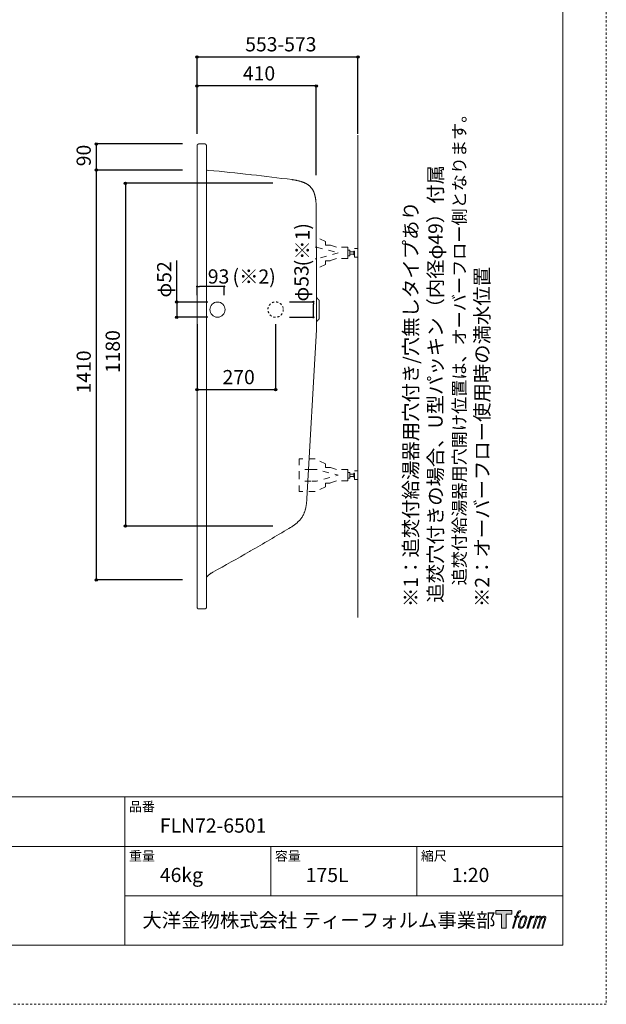
# Model space of a CAD drawing. Units: millimetres. Extents: x -2100 to 2100, y -2992 to 2948.
# Drawn here: x 82 to 2100, y -2992 to 397 of the extents above; entities that cross this region are included whole.
import ezdxf

# ---------------------------------------------------------------- set-up
doc = ezdxf.new("R2010")
doc.units = ezdxf.units.MM
doc.header["$LTSCALE"] = 101.6
doc.header["$PDMODE"] = 1
doc.header["$PDSIZE"] = -2
for name, pattern in [('STYLE_01', [0.41664, 0.20828, -0.20836]), ('STYLE_09', [5, 3.75, -0.277785, 0.69443, -0.277785]), ('STYLE_11', [0.138889, 0.069444, -0.069444])]:
    doc.linetypes.add(name, pattern=pattern)
for name, color, linetype in [('FLN72-6501', 7, 'Continuous'), ('LOGO', 7, 'Continuous'), ('notes', 7, 'Continuous'), ('template', 7, 'Continuous')]:
    doc.layers.add(name, color=color, linetype=linetype)
doc.layers.add('waku', color=4, linetype='STYLE_09', plot=False)
doc.styles.add('ＭＳ ゴシック', font='msgothic.ttc', dxfattribs={"bigfont": 'ＭＳ ゴシック'})
doc.dimstyles.new('T-form線あり', dxfattribs={"dimtxt": 48.865234, "dimasz": 7.999512, "dimexe": 0, "dimexo": 50, "dimgap": 0.5, "dimtad": 1, "dimdec": 1, "dimzin": 11, "dimdsep": 46, "dimtxsty": 'ＭＳ ゴシック', "dimblk": 'DOT', "dimcen": 0, "dimazin": 0, "dimtfac": 1, "dimtdec": 1, "dimtix": 1, "dimtmove": 0, "dimatfit": 0, "dimldrblk": 'DOT', "dimfxl": 1, "dimfrac": 2, "dimtolj": 1, "dimtzin": 11, "dimarcsym": 0})

# ---------------------------------------------------------------- blocks, each defined once
blk = doc.blocks.new('_DOT')
at = {"color": 0, "linetype": 'ByBlock', "lineweight": -2}
blk.add_line((-0.5, 0), (-1, 0), dxfattribs=at)
at = {"color": 0, "linetype": 'ByBlock', "lineweight": -2, "const_width": 0.5}
blk.add_lwpolyline([(-0.25, 0, 1), (0.25, 0, 1)], format="xyb", close=True, dxfattribs=at)
blk = doc.blocks.new('*D38')
at = {"layer": 'Defpoints', "color": 0}
for p in [(692.2, -521.5), (692.2, -601.1), (785.2, -601.1)]:
    blk.add_point(p, dxfattribs=at)
at = {"layer": 'notes', "color": 0, "linetype": 'Continuous', "lineweight": -2}
for p, q in [((692.2, -551.1), (692.2, -521.5)), ((777.2, -521.5), (700.2, -521.5)), ((785.2, -551.1), (785.2, -521.5))]:
    blk.add_line(p, q, dxfattribs=at)
at = {"layer": 'notes', "color": 0, "lineweight": -2, "xscale": 7.99951171875, "yscale": 7.99951171875, "zscale": 7.99951171875, "rotation": 180}
blk.add_blockref('_DOT', (692.2, -521.5), dxfattribs=at)
at = {"layer": 'notes', "color": 0, "lineweight": -2, "xscale": 7.99951171875, "yscale": 7.99951171875, "zscale": 7.99951171875}
blk.add_blockref('_DOT', (785.2, -521.5), dxfattribs=at)
at = {"layer": 'notes', "color": 0, "linetype": 'Continuous', "lineweight": 5, "insert": (766, -487), "char_height": 48.87, "attachment_point": 5, "style": 'ＭＳ ゴシック'}
blk.add_mtext('\\A1;93', dxfattribs=at)
blk = doc.blocks.new('*D14')
at = {"linetype": 'Continuous', "lineweight": -2}
h = blk.add_hatch(color=0, dxfattribs=at)
edge = h.paths.add_edge_path()
edge.add_arc((692.3, 268.5), 4, 0, 360, ccw=False)
h = blk.add_hatch(color=0, dxfattribs=at)
edge = h.paths.add_edge_path()
edge.add_arc((1245.3, 268.5), 4, 0, 360, ccw=False)
at = {"color": 0, "linetype": 'Continuous', "lineweight": -2}
for p, q in [((692.3, 3.5), (692.3, 268.5)), ((692.3, 268.5), (1245.3, 268.5)), ((1245.3, 3.5), (1245.3, 268.5))]:
    blk.add_line(p, q, dxfattribs=at)
for centre in [(692.3, 268.5), (1245.3, 268.5)]:
    blk.add_circle(centre, 4, dxfattribs=at)
at = {"layer": 'Defpoints', "color": 0, "lineweight": 0}
for p in [(692.3, 268.5), (692.3, -46.5), (1245.3, -46.5)]:
    blk.add_point(p, dxfattribs=at)
at = {"color": 0, "insert": (857.6, 336.3), "char_height": 48.87, "attachment_point": 1, "line_spacing_factor": 0.782827, "style": 'ＭＳ ゴシック'}
blk.add_mtext('553-573', dxfattribs=at)
blk = doc.blocks.new('*D15')
at = {"linetype": 'Continuous', "lineweight": -2}
h = blk.add_hatch(color=0, dxfattribs=at)
edge = h.paths.add_edge_path()
edge.add_arc((692.3, 168.5), 4, 0, 360, ccw=False)
h = blk.add_hatch(color=0, dxfattribs=at)
edge = h.paths.add_edge_path()
edge.add_arc((1102.3, 168.5), 4, 0, 360, ccw=False)
at = {"color": 0, "linetype": 'Continuous', "lineweight": -2}
for p, q in [((692.3, 9.9), (692.3, 168.5)), ((1102.3, 168.5), (692.3, 168.5)), ((1102.3, -137.9), (1102.3, 168.5))]:
    blk.add_line(p, q, dxfattribs=at)
for centre in [(692.3, 168.5), (1102.3, 168.5)]:
    blk.add_circle(centre, 4, dxfattribs=at)
at = {"layer": 'Defpoints', "color": 0, "lineweight": 0}
for p in [(1102.3, 168.5), (692.3, -40.1), (1102.3, -187.9)]:
    blk.add_point(p, dxfattribs=at)
at = {"color": 0, "insert": (849.7, 236.3), "char_height": 48.87, "attachment_point": 1, "line_spacing_factor": 0.782827, "style": 'ＭＳ ゴシック'}
blk.add_mtext('410', dxfattribs=at)
blk = doc.blocks.new('*D16')
at = {"linetype": 'Continuous', "lineweight": -2}
h = blk.add_hatch(color=0, dxfattribs=at)
edge = h.paths.add_edge_path()
edge.add_arc((345.3, -31.1), 4, 0, 360, ccw=False)
h = blk.add_hatch(color=0, dxfattribs=at)
edge = h.paths.add_edge_path()
edge.add_arc((345.3, -121.1), 4, 0, 360, ccw=False)
at = {"color": 0, "linetype": 'Continuous', "lineweight": -2}
for p, q in [((641.4, -31.1), (345.3, -31.1)), ((345.3, -31.1), (345.3, -121.1)), ((626.4, -121.1), (345.3, -121.1))]:
    blk.add_line(p, q, dxfattribs=at)
for centre in [(345.3, -31.1), (345.3, -121.1)]:
    blk.add_circle(centre, 4, dxfattribs=at)
at = {"layer": 'Defpoints', "color": 0, "lineweight": 0}
for p in [(345.3, -31.1), (691.4, -31.1), (676.4, -121.1)]:
    blk.add_point(p, dxfattribs=at)
at = {"color": 0, "insert": (277.5, -107.8), "char_height": 48.87, "attachment_point": 1, "rotation": 90, "line_spacing_factor": 0.782827, "style": 'ＭＳ ゴシック'}
blk.add_mtext('90', dxfattribs=at)
blk = doc.blocks.new('*D17')
at = {"linetype": 'Continuous', "lineweight": -2}
h = blk.add_hatch(color=0, dxfattribs=at)
edge = h.paths.add_edge_path()
edge.add_arc((445.3, -166.1), 4, 0, 360, ccw=False)
h = blk.add_hatch(color=0, dxfattribs=at)
edge = h.paths.add_edge_path()
edge.add_arc((445.3, -1346.1), 4, 0, 360, ccw=False)
at = {"color": 0, "linetype": 'Continuous', "lineweight": -2}
for p, q in [((952.2, -166.1), (445.3, -166.1)), ((445.3, -166.1), (445.3, -1346.1)), ((952.2, -1346.1), (445.3, -1346.1))]:
    blk.add_line(p, q, dxfattribs=at)
for centre in [(445.3, -166.1), (445.3, -1346.1)]:
    blk.add_circle(centre, 4, dxfattribs=at)
at = {"layer": 'Defpoints', "color": 0, "lineweight": 0}
for p in [(445.3, -166.1), (1002.2, -166.1), (1002.2, -1346.1)]:
    blk.add_point(p, dxfattribs=at)
at = {"color": 0, "insert": (377.5, -819.6), "char_height": 48.87, "attachment_point": 1, "rotation": 90, "line_spacing_factor": 0.782827, "style": 'ＭＳ ゴシック'}
blk.add_mtext('1180', dxfattribs=at)
blk = doc.blocks.new('*D18')
at = {"linetype": 'Continuous', "lineweight": -2}
h = blk.add_hatch(color=0, dxfattribs=at)
edge = h.paths.add_edge_path()
edge.add_arc((622.3, -575.1), 4, 0, 360, ccw=False)
h = blk.add_hatch(color=0, dxfattribs=at)
edge = h.paths.add_edge_path()
edge.add_arc((622.3, -627.1), 4, 0, 360, ccw=False)
at = {"color": 0, "linetype": 'Continuous', "lineweight": -2}
for p, q in [((622.3, -575.1), (622.3, -432.5)), ((729.6, -575.1), (622.3, -575.1)), ((622.3, -575.1), (622.3, -627.1)), ((729.6, -627.1), (622.3, -627.1))]:
    blk.add_line(p, q, dxfattribs=at)
for centre in [(622.3, -575.1), (622.3, -627.1)]:
    blk.add_circle(centre, 4, dxfattribs=at)
at = {"layer": 'Defpoints', "color": 0, "lineweight": 0}
for p in [(622.3, -575.1), (779.6, -575.1), (779.6, -627.1)]:
    blk.add_point(p, dxfattribs=at)
at = {"color": 0, "insert": (554.5, -559.5), "char_height": 48.87, "attachment_point": 1, "rotation": 90, "line_spacing_factor": 0.782827, "style": 'ＭＳ ゴシック'}
blk.add_mtext('φ52', dxfattribs=at)
blk = doc.blocks.new('*D21')
at = {"linetype": 'Continuous', "lineweight": -2}
h = blk.add_hatch(color=0, dxfattribs=at)
edge = h.paths.add_edge_path()
edge.add_arc((692.2, -876.7), 4, 0, 360, ccw=False)
h = blk.add_hatch(color=0, dxfattribs=at)
edge = h.paths.add_edge_path()
edge.add_arc((962.2, -876.7), 4, 0, 360, ccw=False)
at = {"color": 0, "linetype": 'Continuous', "lineweight": -2}
for p, q in [((692.2, -651.1), (692.2, -876.7)), ((962.2, -651.1), (962.2, -876.7)), ((962.2, -876.7), (692.2, -876.7))]:
    blk.add_line(p, q, dxfattribs=at)
for centre in [(692.2, -876.7), (962.2, -876.7)]:
    blk.add_circle(centre, 4, dxfattribs=at)
at = {"layer": 'Defpoints', "color": 0, "lineweight": 0}
for p in [(692.2, -601.1), (962.2, -601.1), (962.2, -876.7)]:
    blk.add_point(p, dxfattribs=at)
at = {"color": 0, "insert": (779.6, -808.9), "char_height": 48.87, "attachment_point": 1, "line_spacing_factor": 0.782827, "style": 'ＭＳ ゴシック'}
blk.add_mtext('270', dxfattribs=at)
blk = doc.blocks.new('*D39')
at = {"layer": 'Defpoints', "color": 0}
for p in [(960.4, -574.6), (1092.1, -574.6), (960.4, -627.6)]:
    blk.add_point(p, dxfattribs=at)
at = {"layer": 'notes', "color": 0, "linetype": 'Continuous', "lineweight": -2}
for p, q in [((1010.4, -574.6), (1092.1, -574.6)), ((1092.1, -619.6), (1092.1, -582.6)), ((1010.4, -627.6), (1092.1, -627.6))]:
    blk.add_line(p, q, dxfattribs=at)
at = {"layer": 'notes', "color": 0, "lineweight": -2, "xscale": 7.99951171875, "yscale": 7.99951171875, "zscale": 7.99951171875}
for p, rotation in [((1092.1, -574.6), 90), ((1092.1, -627.6), 270)]:
    blk.add_blockref('_DOT', p, dxfattribs=dict(at, rotation=rotation))
at = {"layer": 'notes', "color": 0, "linetype": 'Continuous', "lineweight": 5, "insert": (1051.1, -510.9), "char_height": 48.87, "attachment_point": 5, "rotation": 90, "style": 'ＭＳ ゴシック'}
blk.add_mtext('\\A1;φ53', dxfattribs=at)
blk = doc.blocks.new('*D24')
at = {"linetype": 'Continuous', "lineweight": -2}
h = blk.add_hatch(color=0, dxfattribs=at)
edge = h.paths.add_edge_path()
edge.add_arc((345.3, -121.1), 4, 0, 360, ccw=False)
h = blk.add_hatch(color=0, dxfattribs=at)
edge = h.paths.add_edge_path()
edge.add_arc((345.3, -1531.1), 4, 0, 360, ccw=False)
at = {"color": 0, "linetype": 'Continuous', "lineweight": -2}
for p, q in [((641.4, -121.1), (345.3, -121.1)), ((345.3, -121.1), (345.3, -1531.1)), ((641.4, -1531.1), (345.3, -1531.1))]:
    blk.add_line(p, q, dxfattribs=at)
for centre in [(345.3, -121.1), (345.3, -1531.1)]:
    blk.add_circle(centre, 4, dxfattribs=at)
at = {"layer": 'Defpoints', "color": 0, "lineweight": 0}
for p in [(345.3, -121.1), (691.4, -121.1), (691.4, -1531.1)]:
    blk.add_point(p, dxfattribs=at)
at = {"color": 0, "insert": (277.5, -889.6), "char_height": 48.87, "attachment_point": 1, "rotation": 90, "line_spacing_factor": 0.782827, "style": 'ＭＳ ゴシック'}
blk.add_mtext('1410', dxfattribs=at)
blk = doc.blocks.new('グループ-7')
at = {"color": 7, "linetype": 'STYLE_01', "lineweight": 5}
for points in [[(1210.6, -406), (1210.6, -386.6), (1171.2, -386.6), (1149.8, -379), (1133.6, -379), (1133.6, -366.2), (1098.2, -349.9)], [(1098.2, -386), (1103.3, -386), (1177.9, -406), (1103.3, -426.1), (1098.2, -426.1)], [(1210.6, -406), (1210.6, -425.4), (1171.2, -425.4), (1149.8, -433.1), (1133.6, -433.1), (1133.6, -445.9), (1098.2, -462.2)]]:
    blk.add_lwpolyline(points, dxfattribs=at)
for points in [[(1210.6, -396.5), (1218.1, -396.5), (1218.1, -415.6), (1210.6, -415.6)], [(1218.1, -402), (1231.2, -402), (1231.2, -410), (1218.1, -410)], [(1231.2, -399.4), (1234.2, -399.4), (1234.2, -412.7), (1231.2, -412.7)], [(1234.2, -391), (1245.3, -391), (1245.3, -421), (1234.2, -421)]]:
    blk.add_lwpolyline(points, close=True, dxfattribs=at)
blk = doc.blocks.new('グループ-8')
at = {"color": 7, "linetype": 'STYLE_01', "lineweight": 5}
for points in [[(1210.6, -1171), (1210.6, -1151.6), (1171.2, -1151.6), (1149.8, -1144), (1133.6, -1144), (1133.6, -1131.2), (1098.2, -1114.9), (1042.9, -1114.9), (1042.9, -1171)], [(1210.6, -1171), (1210.6, -1190.4), (1171.2, -1190.4), (1149.8, -1198.1), (1133.6, -1198.1), (1133.6, -1210.9), (1098.2, -1227.2), (1042.9, -1227.2), (1042.9, -1171)]]:
    blk.add_lwpolyline(points, dxfattribs=at)
blk = doc.blocks.new('グループ-9')
at = {"color": 7, "linetype": 'STYLE_01', "lineweight": 5}
for p, q in [((1083.6, -1151), (1042.9, -1151)), ((1083.6, -1191.1), (1042.9, -1191.1))]:
    blk.add_line(p, q, dxfattribs=at)
at = {"color": 7, "linetype": 'STYLE_01', "lineweight": 5, "flags": 128}
blk.add_lwpolyline([(1083.6, -1151), (1103.3, -1151), (1177.9, -1171), (1103.3, -1191.1), (1083.6, -1191.1)], dxfattribs=at)
at = {"color": 7, "linetype": 'STYLE_01', "lineweight": 5}
for points in [[(1210.6, -1161.5), (1218.1, -1161.5), (1218.1, -1180.6), (1210.6, -1180.6)], [(1218.1, -1167), (1231.2, -1167), (1231.2, -1175), (1218.1, -1175)], [(1231.2, -1164.4), (1234.2, -1164.4), (1234.2, -1177.7), (1231.2, -1177.7)], [(1234.2, -1156), (1245.3, -1156), (1245.3, -1186), (1234.2, -1186)]]:
    blk.add_lwpolyline(points, close=True, dxfattribs=at)
at = {"color": 7}
blk.add_blockref('グループ-8', (0, 0), dxfattribs=at)
blk = doc.blocks.new('block 4')
at = {"layer": 'LOGO', "true_color": 0x221814}
h = blk.add_hatch(color=250, dxfattribs=at)
h.dxf.hatch_style = 2
h.paths.add_polyline_path([(83.8, 167.6), (83.8, 159.8), (71.4, 159.8), (71.4, 127.8), (60.4, 127.8), (60.4, 159.8), (48.2, 159.8), (48.2, 167.6)])
at = {"layer": 'LOGO', "lineweight": 0}
blk.add_lwpolyline([(83.8, 167.6), (83.8, 159.8), (71.4, 159.8), (71.4, 127.8), (60.4, 127.8), (60.4, 159.8), (48.2, 159.8), (48.2, 167.6), (83.8, 167.6)], dxfattribs=at)
blk = doc.blocks.new('block 5')
at = {"layer": 'LOGO', "true_color": 0x221814}
h = blk.add_hatch(color=250, dxfattribs=at)
h.dxf.hatch_style = 2
edge = h.paths.add_edge_path()
edge.add_spline(control_points=[(100.5, 166.7), (102, 167.1), (104, 166.8), (104, 166.8), (104, 166.8), (103, 163.9), (103, 163.9), (103, 163.9), (101.1, 164.4), (99.6, 163.2), (98.4, 162.3), (97.7, 159.8), (97.4, 158.9), (97.4, 158.9), (96.1, 154.9), (96.1, 154.9), (96.1, 154.9), (100.3, 154.9), (100.3, 154.9), (100.3, 154.9), (99.6, 152.4), (99.6, 152.4), (99.6, 152.4), (95.4, 152.4), (95.4, 152.4), (95.4, 152.4), (87.8, 127.8), (87.8, 127.8), (87.8, 127.8), (85.4, 127.8), (85.4, 127.8), (85.4, 127.8), (93, 152.4), (93, 152.4), (93, 152.4), (89.9, 152.4), (89.9, 152.4), (89.9, 152.4), (90.5, 154.9), (90.5, 154.9), (90.5, 154.9), (93.7, 154.9), (93.7, 154.9), (93.7, 154.9), (94.8, 158.4), (94.8, 158.4), (95.7, 161.3), (96.5, 162.8), (97.2, 164), (97.8, 165.2), (99.1, 166.3), (100.5, 166.7)], knot_values=[0, 0, 0, 0, 1, 1, 1, 2, 2, 2, 3, 3, 3, 4, 4, 4, 5, 5, 5, 6, 6, 6, 7, 7, 7, 8, 8, 8, 9, 9, 9, 10, 10, 10, 11, 11, 11, 12, 12, 12, 13, 13, 13, 14, 14, 14, 15, 15, 15, 16, 16, 16, 17, 17, 17, 17], degree=3, periodic=1)
h = blk.add_hatch(color=250, dxfattribs=at)
h.dxf.hatch_style = 2
edge = h.paths.add_edge_path()
edge.add_spline(control_points=[(101.6, 132.8), (101.6, 134.7), (102.2, 138.1), (103.7, 142.5), (105.8, 148.6), (107.1, 150.8), (108.2, 151.9), (109.7, 153.5), (111.9, 153.5), (112.5, 153.5), (113.4, 153.3), (114.7, 152.8), (114.7, 150.8), (114.8, 149.1), (114.3, 145.9), (112.6, 140.9), (110.6, 135.2), (109.5, 132.9), (108.5, 131.9), (106.7, 130.1), (104.8, 130.2), (104.5, 130.2), (104.2, 130.2), (101.6, 130.6), (101.6, 132.8)], knot_values=[0, 0, 0, 0, 1, 1, 1, 2, 2, 2, 3, 3, 3, 4, 4, 4, 5, 5, 5, 6, 6, 6, 7, 7, 7, 8, 8, 8, 8], degree=3, periodic=1)
edge = h.paths.add_edge_path()
edge.add_spline(control_points=[(106.3, 153.4), (104.8, 151.5), (103.7, 149.9), (101.9, 144.6), (100.3, 139.8), (99.2, 136.3), (99.1, 132), (98.9, 128.9), (100.9, 127.8), (103.7, 127.8), (104.9, 127.8), (108, 127.9), (110.2, 130.6), (111.7, 132.5), (113.2, 134.5), (115.1, 140.9), (116.6, 146.4), (117.7, 149.9), (117.6, 151.9), (117.6, 151.9), (117.6, 151.9), (117.6, 151.9), (117.1, 155.2), (114.7, 155.9), (113.3, 155.9), (112, 155.9), (108.3, 156.1), (106.3, 153.4)], knot_values=[0, 0, 0, 0, 1, 1, 1, 2, 2, 2, 3, 3, 3, 4, 4, 4, 5, 5, 5, 6, 6, 6, 7, 7, 7, 8, 8, 8, 9, 9, 9, 9], degree=3, periodic=1)
h = blk.add_hatch(color=250, dxfattribs=at)
h.dxf.hatch_style = 2
edge = h.paths.add_edge_path()
edge.add_spline(control_points=[(126.4, 154.8), (126.4, 154.8), (128.8, 154.8), (128.8, 154.8), (128.8, 154.8), (127.7, 151.3), (127.7, 151.3), (128.6, 152.3), (129.9, 153.6), (131, 154.3), (132.7, 155.3), (133.7, 155.4), (134.7, 155.4), (134.7, 155.4), (133.7, 152), (133.7, 152), (133, 152.3), (130.9, 151.8), (129.7, 150.9), (128.7, 150.1), (127.9, 149.5), (127, 147.8), (126.2, 146.2), (125.5, 143.5), (124.3, 139.7), (124.3, 139.7), (120.6, 127.8), (120.6, 127.8), (120.6, 127.8), (118.2, 127.8), (118.2, 127.8), (118.2, 127.8), (126.4, 154.8), (126.4, 154.8)], knot_values=[0, 0, 0, 0, 1, 1, 1, 2, 2, 2, 3, 3, 3, 4, 4, 4, 5, 5, 5, 6, 6, 6, 7, 7, 7, 8, 8, 8, 9, 9, 9, 10, 10, 10, 11, 11, 11, 11], degree=3, periodic=1)
h = blk.add_hatch(color=250, dxfattribs=at)
h.dxf.hatch_style = 2
edge = h.paths.add_edge_path()
edge.add_spline(control_points=[(139.9, 154.8), (139.9, 154.8), (142, 154.8), (142, 154.8), (142, 154.8), (141, 151.3), (141, 151.3), (141.9, 152.8), (142.7, 153.4), (143.9, 154.3), (145, 155.1), (146.3, 155.3), (147.2, 155.3), (148.4, 155.3), (149.5, 155.1), (150.1, 153.8), (150.5, 152.8), (150.5, 152.7), (150.4, 150.8), (151.6, 152.8), (152.4, 153.6), (153.9, 154.5), (155.4, 155.3), (156.3, 155.4), (157.4, 155.2), (158.9, 155), (159.9, 154.4), (160.4, 152.8), (160.9, 151.1), (160.6, 150.2), (160, 147.6), (159.7, 146.4), (159.3, 144.9), (158.7, 143.2), (158.7, 143.2), (153.9, 127.8), (153.9, 127.8), (153.9, 127.8), (151.4, 127.8), (151.4, 127.8), (151.4, 127.8), (155.6, 141.3), (155.6, 141.3), (156.5, 144.1), (157.1, 146.2), (157.4, 147.4), (157.8, 149.1), (158, 149.6), (157.8, 150.8), (157.6, 151.8), (157.1, 152.6), (156.1, 152.6), (155.1, 152.6), (154.3, 152.4), (153.2, 151.3), (152, 150.1), (151.1, 148.8), (150.3, 147.2), (149.6, 145.7), (148.9, 143.7), (148.1, 141.3), (148.1, 141.3), (143.9, 127.8), (143.9, 127.8), (143.9, 127.8), (141.5, 127.8), (141.5, 127.8), (141.5, 127.8), (146.3, 143.2), (146.3, 143.2), (146.8, 144.8), (147.2, 146.2), (147.5, 147.2), (147.9, 149), (148, 150.2), (147.7, 151.3), (147.4, 152.4), (146.8, 152.7), (145.9, 152.7), (145.1, 152.7), (144.3, 152.3), (143.5, 151.7), (142.3, 150.8), (141.9, 150.1), (141.4, 149.3), (140.6, 148.2), (140.3, 147.5), (139.7, 145.8), (139.1, 144.2), (138.5, 142.3), (138.1, 141), (138.1, 141), (133.9, 127.8), (133.9, 127.8), (133.9, 127.8), (131.4, 127.8), (131.4, 127.8), (131.4, 127.8), (139.9, 154.8), (139.9, 154.8)], knot_values=[0, 0, 0, 0, 1, 1, 1, 2, 2, 2, 3, 3, 3, 4, 4, 4, 5, 5, 5, 6, 6, 6, 7, 7, 7, 8, 8, 8, 9, 9, 9, 10, 10, 10, 11, 11, 11, 12, 12, 12, 13, 13, 13, 14, 14, 14, 15, 15, 15, 16, 16, 16, 17, 17, 17, 18, 18, 18, 19, 19, 19, 20, 20, 20, 21, 21, 21, 22, 22, 22, 23, 23, 23, 24, 24, 24, 25, 25, 25, 26, 26, 26, 27, 27, 27, 28, 28, 28, 29, 29, 29, 30, 30, 30, 31, 31, 31, 32, 32, 32, 33, 33, 33, 33], degree=3, periodic=1)
at = {"layer": 'LOGO', "lineweight": 0}
for points, knots in [([(100.5, 166.7), (102, 167.1), (104, 166.8), (104, 166.8), (104, 166.8), (103, 163.9), (103, 163.9), (103, 163.9), (101.1, 164.4), (99.6, 163.2), (98.4, 162.3), (97.7, 159.8), (97.4, 158.9), (97.4, 158.9), (96.1, 154.9), (96.1, 154.9), (96.1, 154.9), (100.3, 154.9), (100.3, 154.9), (100.3, 154.9), (99.6, 152.4), (99.6, 152.4), (99.6, 152.4), (95.4, 152.4), (95.4, 152.4), (95.4, 152.4), (87.8, 127.8), (87.8, 127.8), (87.8, 127.8), (85.4, 127.8), (85.4, 127.8), (85.4, 127.8), (93, 152.4), (93, 152.4), (93, 152.4), (89.9, 152.4), (89.9, 152.4), (89.9, 152.4), (90.5, 154.9), (90.5, 154.9), (90.5, 154.9), (93.7, 154.9), (93.7, 154.9), (93.7, 154.9), (94.8, 158.4), (94.8, 158.4), (95.7, 161.3), (96.5, 162.8), (97.2, 164), (97.8, 165.2), (99.1, 166.3), (100.5, 166.7)], [0, 0, 0, 0, 1, 1, 1, 2, 2, 2, 3, 3, 3, 4, 4, 4, 5, 5, 5, 6, 6, 6, 7, 7, 7, 8, 8, 8, 9, 9, 9, 10, 10, 10, 11, 11, 11, 12, 12, 12, 13, 13, 13, 14, 14, 14, 15, 15, 15, 16, 16, 16, 17, 17, 17, 17]), ([(106.3, 153.4), (104.8, 151.5), (103.7, 149.9), (101.9, 144.6), (100.3, 139.8), (99.2, 136.3), (99.1, 132), (98.9, 128.9), (100.9, 127.8), (103.7, 127.8), (104.9, 127.8), (108, 127.9), (110.2, 130.6), (111.7, 132.5), (113.2, 134.5), (115.1, 140.9), (116.6, 146.4), (117.7, 149.9), (117.6, 151.9), (117.6, 151.9), (117.6, 151.9), (117.6, 151.9), (117.1, 155.2), (114.7, 155.9), (113.3, 155.9), (112, 155.9), (108.3, 156.1), (106.3, 153.4)], [0, 0, 0, 0, 1, 1, 1, 2, 2, 2, 3, 3, 3, 4, 4, 4, 5, 5, 5, 6, 6, 6, 7, 7, 7, 8, 8, 8, 9, 9, 9, 9]), ([(101.6, 132.8), (101.6, 134.7), (102.2, 138.1), (103.7, 142.5), (105.8, 148.6), (107.1, 150.8), (108.2, 151.9), (109.7, 153.5), (111.9, 153.5), (112.5, 153.5), (113.4, 153.3), (114.7, 152.8), (114.7, 150.8), (114.8, 149.1), (114.3, 145.9), (112.6, 140.9), (110.6, 135.2), (109.5, 132.9), (108.5, 131.9), (106.7, 130.1), (104.8, 130.2), (104.5, 130.2), (104.2, 130.2), (101.6, 130.6), (101.6, 132.8)], [0, 0, 0, 0, 1, 1, 1, 2, 2, 2, 3, 3, 3, 4, 4, 4, 5, 5, 5, 6, 6, 6, 7, 7, 7, 8, 8, 8, 8]), ([(126.4, 154.8), (126.4, 154.8), (128.8, 154.8), (128.8, 154.8), (128.8, 154.8), (127.7, 151.3), (127.7, 151.3), (128.6, 152.3), (129.9, 153.6), (131, 154.3), (132.7, 155.3), (133.7, 155.4), (134.7, 155.4), (134.7, 155.4), (133.7, 152), (133.7, 152), (133, 152.3), (130.9, 151.8), (129.7, 150.9), (128.7, 150.1), (127.9, 149.5), (127, 147.8), (126.2, 146.2), (125.5, 143.5), (124.3, 139.7), (124.3, 139.7), (120.6, 127.8), (120.6, 127.8), (120.6, 127.8), (118.2, 127.8), (118.2, 127.8), (118.2, 127.8), (126.4, 154.8), (126.4, 154.8)], [0, 0, 0, 0, 1, 1, 1, 2, 2, 2, 3, 3, 3, 4, 4, 4, 5, 5, 5, 6, 6, 6, 7, 7, 7, 8, 8, 8, 9, 9, 9, 10, 10, 10, 11, 11, 11, 11]), ([(139.9, 154.8), (139.9, 154.8), (142, 154.8), (142, 154.8), (142, 154.8), (141, 151.3), (141, 151.3), (141.9, 152.8), (142.7, 153.4), (143.9, 154.3), (145, 155.1), (146.3, 155.3), (147.2, 155.3), (148.4, 155.3), (149.5, 155.1), (150.1, 153.8), (150.5, 152.8), (150.5, 152.7), (150.4, 150.8), (151.6, 152.8), (152.4, 153.6), (153.9, 154.5), (155.4, 155.3), (156.3, 155.4), (157.4, 155.2), (158.9, 155), (159.9, 154.4), (160.4, 152.8), (160.9, 151.1), (160.6, 150.2), (160, 147.6), (159.7, 146.4), (159.3, 144.9), (158.7, 143.2), (158.7, 143.2), (153.9, 127.8), (153.9, 127.8), (153.9, 127.8), (151.4, 127.8), (151.4, 127.8), (151.4, 127.8), (155.6, 141.3), (155.6, 141.3), (156.5, 144.1), (157.1, 146.2), (157.4, 147.4), (157.8, 149.1), (158, 149.6), (157.8, 150.8), (157.6, 151.8), (157.1, 152.6), (156.1, 152.6), (155.1, 152.6), (154.3, 152.4), (153.2, 151.3), (152, 150.1), (151.1, 148.8), (150.3, 147.2), (149.6, 145.7), (148.9, 143.7), (148.1, 141.3), (148.1, 141.3), (143.9, 127.8), (143.9, 127.8), (143.9, 127.8), (141.5, 127.8), (141.5, 127.8), (141.5, 127.8), (146.3, 143.2), (146.3, 143.2), (146.8, 144.8), (147.2, 146.2), (147.5, 147.2), (147.9, 149), (148, 150.2), (147.7, 151.3), (147.4, 152.4), (146.8, 152.7), (145.9, 152.7), (145.1, 152.7), (144.3, 152.3), (143.5, 151.7), (142.3, 150.8), (141.9, 150.1), (141.4, 149.3), (140.6, 148.2), (140.3, 147.5), (139.7, 145.8), (139.1, 144.2), (138.5, 142.3), (138.1, 141), (138.1, 141), (133.9, 127.8), (133.9, 127.8), (133.9, 127.8), (131.4, 127.8), (131.4, 127.8), (131.4, 127.8), (139.9, 154.8), (139.9, 154.8)], [0, 0, 0, 0, 1, 1, 1, 2, 2, 2, 3, 3, 3, 4, 4, 4, 5, 5, 5, 6, 6, 6, 7, 7, 7, 8, 8, 8, 9, 9, 9, 10, 10, 10, 11, 11, 11, 12, 12, 12, 13, 13, 13, 14, 14, 14, 15, 15, 15, 16, 16, 16, 17, 17, 17, 18, 18, 18, 19, 19, 19, 20, 20, 20, 21, 21, 21, 22, 22, 22, 23, 23, 23, 24, 24, 24, 25, 25, 25, 26, 26, 26, 27, 27, 27, 28, 28, 28, 29, 29, 29, 30, 30, 30, 31, 31, 31, 32, 32, 32, 33, 33, 33, 33])]:
    blk.add_open_spline(points, degree=3, knots=knots, dxfattribs=at)
blk = doc.blocks.new('block 3')
at = {"layer": 'LOGO'}
for name in ['block 4', 'block 5']:
    blk.add_blockref(name, (0, 0), dxfattribs=at)
blk = doc.blocks.new('名称未設定-1')
at = {"layer": 'LOGO'}
blk.add_blockref('block 3', (0, 0), dxfattribs=at)

msp = doc.modelspace()

# ---------------------------------------------------------------- linework, layer by layer
at = {"layer": 'FLN72-6501', "color": 7, "linetype": 'Continuous', "lineweight": 15}
for p, q in [((718.27, -31.07), (698.24, -31.07)), ((1245.26, -1660.9), (1245.26, -0.95)), ((692.27, -1624.81), (692.27, -37.04)), ((724.27, -1624.81), (724.27, -37.04)), ((1103.3, -645.13), (1103.3, -556.97)), ((1112.11, -630.27), (1112.11, -571.89)), ((692.27, -660.76), (692.27, -770.81)), ((698.24, -1631.03), (718.27, -1631.03))]:
    msp.add_line(p, q, dxfattribs=at)
at = {"layer": 'FLN72-6501', "color": 7, "linetype": 'Continuous', "lineweight": 15, "flags": 128}
for points in [[(698.24, -31.07), (698.18, -31.07, 0.022891), (697.7, -31.09), (697.66, -31.1, 0.0165719), (697.27, -31.15), (697.27, -31.15, 0.0164854), (696.89, -31.22), (696.89, -31.22, 0.0163816), (696.51, -31.32), (696.51, -31.32, 0.0162609), (696.15, -31.45), (696.15, -31.45, 0.0161317), (695.8, -31.59), (695.8, -31.59, 0.0160022), (695.46, -31.76), (695.45, -31.76, 0.0158794), (695.13, -31.94), (695.13, -31.94, 0.0157698), (694.81, -32.15), (694.81, -32.15, 0.0156779), (694.51, -32.38), (694.51, -32.38, 0.0156101), (694.23, -32.62, 0.0155606), (693.96, -32.88, 0.0155499), (693.71, -33.16, 0.0155665), (693.47, -33.45, 0.0155984), (693.26, -33.76), (693.26, -33.76, 0.015662), (693.06, -34.08), (693.06, -34.08, 0.015748), (692.88, -34.41), (692.86, -34.45, 0.0158524), (692.74, -34.71, 0.0079706), (692.64, -34.97), (692.64, -34.97, 0.0160303), (692.55, -35.24), (692.52, -35.34, 0.0161553), (692.44, -35.61, 0.0081282), (692.38, -35.9), (692.38, -35.9, 0.0163343), (692.33, -36.18), (692.32, -36.28, 0.0164281), (692.29, -36.57), (692.28, -36.62, 0.0082437), (692.27, -36.82, 0.0083616), (692.27, -37.02), (692.27, -37.04)], [(724.27, -37.04), (724.27, -37, 0.0190337), (724.25, -36.59), (724.25, -36.57, 0.0167494), (724.2, -36.18), (724.2, -36.18, 0.0165976), (724.13, -35.8), (724.13, -35.8, 0.0164277), (724.04, -35.43), (724.04, -35.43, 0.0162483), (723.92, -35.06), (723.92, -35.06, 0.0160689), (723.78, -34.71), (723.78, -34.71, 0.0158982), (723.62, -34.37), (723.62, -34.37, 0.0157436), (723.44, -34.04), (723.44, -34.04, 0.0156114), (723.24, -33.72), (723.24, -33.72, 0.0155067), (723.02, -33.41, 0.0154283), (722.78, -33.12, 0.0153935), (722.52, -32.85, 0.0153906), (722.24, -32.59, 0.0154168), (721.96, -32.35), (721.96, -32.35, 0.0154794), (721.65, -32.12), (721.65, -32.12, 0.0155733), (721.33, -31.92), (721.33, -31.92, 0.0156947), (721, -31.74), (720.96, -31.71, 0.0158405), (720.7, -31.59, 0.0079779), (720.44, -31.48), (720.44, -31.48, 0.0160807), (720.17, -31.38), (720.08, -31.35, 0.0162537), (719.8, -31.27), (719.76, -31.26, 0.0081902), (719.57, -31.21, 0.0082297), (719.38, -31.17), (719.33, -31.16, 0.0165742), (719.04, -31.12), (718.97, -31.11, 0.0166989), (718.62, -31.08, 0.0126588), (718.27, -31.07), (718.27, -31.07)], [(1019.01, -153.87, 0.0047834), (879.29, -136.81), (876.8, -136.53, 0.0053984), (731.77, -121.81), (726.77, -121.36), (724.27, -121.13)], [(1050.65, -160.65), (1049.6, -160.34, 0.009842), (1043.7, -158.7), (1042.75, -158.46, 0.0051239), (1038.7, -157.46, 0.005157), (1034.62, -156.55), (1034.62, -156.55, 0.0051971), (1030.52, -155.73), (1030.52, -155.72, 0.0052351), (1026.4, -154.98), (1025.62, -154.85, 0.0092914), (1019.92, -153.99), (1019.14, -153.89), (1019.01, -153.87)], [(1069.32, -168.8), (1069.23, -168.74, 0.0073812), (1067.21, -167.6), (1067.18, -167.58, 0.0068406), (1065.2, -166.52, 0.0067455), (1063.18, -165.52, 0.0066508), (1061.14, -164.57, 0.0065581), (1059.08, -163.68, 0.0064679), (1056.99, -162.84, 0.0063808), (1054.87, -162.05), (1054.84, -162.04, 0.0062935), (1052.77, -161.33), (1052.74, -161.31, 0.0058258), (1050.72, -160.67), (1050.65, -160.65)], [(1095.34, -201.15), (1095.32, -201.05, 0.011553), (1094.4, -198.4), (1094.3, -198.13, 0.0130815), (1093.46, -196.05), (1093.46, -196.05, 0.00652), (1092.54, -194.01, 0.0129975), (1091.55, -192.01), (1091.37, -191.68, 0.0129525), (1089.92, -189.09), (1089.92, -189.09, 0.0129188), (1088.33, -186.58, 0.0128942), (1086.61, -184.16, 0.0128897), (1084.78, -181.83, 0.0128985), (1082.82, -179.6, 0.0129135), (1080.75, -177.47), (1080.75, -177.46, 0.0129447), (1078.57, -175.44), (1078.57, -175.44, 0.0129872), (1076.29, -173.53), (1076.29, -173.53, 0.0130403), (1073.9, -171.74), (1073.75, -171.63, 0.0131008), (1071.57, -170.16), (1071.41, -170.06, 0.0098687), (1069.48, -168.89), (1069.32, -168.8)], [(1101.32, -235.5), (1101.32, -235.43, 0.0081782), (1101.07, -230.95, 0.0088011), (1100.67, -226.49), (1100.61, -225.84, 0.008905), (1100.18, -222.4, 0.0044883), (1099.66, -218.97, 0.0090689), (1099.04, -215.56), (1098.85, -214.56, 0.0092025), (1098.05, -210.89), (1097.91, -210.33, 0.0058208), (1097.28, -207.81, 0.0046874), (1096.6, -205.3), (1096.5, -204.95, 0.0088965), (1095.54, -201.77), (1095.39, -201.28), (1095.34, -201.15)], [(1103.3, -557.22), (1103.28, -556.3, 0.0012176), (1102.95, -543.51), (1102.94, -543.05, 0.001805), (1102.56, -531.19), (1101.32, -235.5)], [(1103.3, -557.22), (1103.31, -557.32, 0.0200107), (1103.34, -557.88), (1103.35, -557.96, 0.0113296), (1103.4, -558.37), (1103.4, -558.37, 0.0112568), (1103.47, -558.77), (1103.47, -558.77, 0.0111858), (1103.55, -559.16), (1103.55, -559.16, 0.011117), (1103.66, -559.55), (1103.66, -559.55, 0.011052), (1103.78, -559.94), (1103.78, -559.94, 0.010992), (1103.92, -560.32, 0.010935), (1104.07, -560.69, 0.0108906), (1104.24, -561.06, 0.0108539), (1104.42, -561.42, 0.0108254), (1104.63, -561.76, 0.0108055), (1104.84, -562.11, 0.0107875), (1105.07, -562.44), (1105.07, -562.44, 0.0107833), (1105.32, -562.76), (1105.32, -562.76, 0.0107877), (1105.58, -563.07), (1105.58, -563.07, 0.0108002), (1105.85, -563.37), (1105.85, -563.37, 0.0108203), (1106.14, -563.66), (1106.14, -563.66, 0.0108472), (1106.44, -563.94), (1106.44, -563.94, 0.01088), (1106.75, -564.2), (1106.75, -564.2, 0.0109176), (1107.07, -564.45), (1107.07, -564.45, 0.0109588), (1107.41, -564.69), (1107.42, -564.7, 0.011002), (1107.75, -564.91), (1107.76, -564.92, 0.0096614), (1108.08, -565.1), (1108.1, -565.11)], [(1112.11, -571.89), (1112.11, -571.88, 0.0094835), (1112.1, -571.57, 0.0107661), (1112.08, -571.25), (1112.08, -571.24, 0.0107379), (1112.05, -570.91), (1112.05, -570.91, 0.01071), (1112, -570.58), (1112, -570.58, 0.0106834), (1111.93, -570.25), (1111.93, -570.25, 0.0106591), (1111.86, -569.93), (1111.86, -569.93, 0.0106382), (1111.77, -569.61), (1111.77, -569.61, 0.0106213), (1111.66, -569.3), (1111.66, -569.3, 0.0106092), (1111.55, -568.99), (1111.55, -568.99, 0.0106024), (1111.42, -568.69), (1111.42, -568.69, 0.0106013), (1111.28, -568.39, 0.0106023), (1111.13, -568.11, 0.0106154), (1110.96, -567.82, 0.0106347), (1110.78, -567.55, 0.0106598), (1110.59, -567.28, 0.0106904), (1110.39, -567.02, 0.0107185), (1110.18, -566.77), (1110.18, -566.77, 0.0107561), (1109.96, -566.53), (1109.96, -566.53, 0.0107971), (1109.73, -566.3), (1109.73, -566.3, 0.0108406), (1109.48, -566.08), (1109.48, -566.08, 0.0108855), (1109.23, -565.86), (1109.23, -565.86, 0.0109307), (1108.97, -565.66), (1108.97, -565.66, 0.0109747), (1108.69, -565.47), (1108.69, -565.47, 0.0110162), (1108.41, -565.29), (1108.41, -565.29, 0.0110515), (1108.12, -565.12), (1108.12, -565.12), (1108.1, -565.11)], [(1108.1, -637.07), (1108.09, -637.07, 0.0095456), (1107.75, -637.27, 0.0108689), (1107.42, -637.48), (1107.41, -637.48, 0.0108744), (1107.07, -637.72), (1107.07, -637.72, 0.0108802), (1106.75, -637.97), (1106.75, -637.97, 0.010887), (1106.44, -638.23), (1106.44, -638.23, 0.0108954), (1106.14, -638.5), (1106.14, -638.5, 0.0109059), (1105.85, -638.79), (1105.85, -638.79, 0.010919), (1105.58, -639.08), (1105.58, -639.08, 0.0109349), (1105.32, -639.39), (1105.32, -639.39, 0.0109537), (1105.07, -639.71, 0.0109713), (1104.84, -640.04, 0.0109991), (1104.63, -640.38, 0.0110296), (1104.42, -640.72, 0.0110623), (1104.24, -641.08, 0.0110882), (1104.07, -641.44), (1104.07, -641.44, 0.0111202), (1103.92, -641.82), (1103.92, -641.82, 0.0111523), (1103.78, -642.2), (1103.78, -642.2, 0.0111835), (1103.66, -642.58), (1103.66, -642.58, 0.0112127), (1103.55, -642.97), (1103.55, -642.98, 0.0112389), (1103.47, -643.37), (1103.47, -643.37, 0.0112609), (1103.4, -643.78), (1103.4, -643.78, 0.0112769), (1103.35, -644.19), (1103.35, -644.21, 0.0112846), (1103.32, -644.58), (1103.32, -644.6, 0.0084627), (1103.3, -644.92), (1103.3, -644.94)], [(1108.1, -637.07), (1108.11, -637.06, 0.0094766), (1108.38, -636.9, 0.0107735), (1108.65, -636.74), (1108.66, -636.73, 0.0107588), (1108.93, -636.54), (1108.93, -636.54, 0.0107417), (1109.2, -636.34), (1109.2, -636.34, 0.0107232), (1109.45, -636.12), (1109.45, -636.12, 0.0107043), (1109.7, -635.9), (1109.7, -635.9, 0.0106858), (1109.93, -635.67), (1109.93, -635.67, 0.0106685), (1110.15, -635.43), (1110.16, -635.43, 0.010653), (1110.37, -635.18), (1110.37, -635.18, 0.0106398), (1110.57, -634.92, 0.0106256), (1110.76, -634.66, 0.0106212), (1110.94, -634.38, 0.0106198), (1111.11, -634.1, 0.0106219), (1111.26, -633.81, 0.0106205), (1111.4, -633.52), (1111.4, -633.52, 0.0106263), (1111.53, -633.22), (1111.53, -633.22, 0.0106347), (1111.65, -632.91), (1111.65, -632.91, 0.0106455), (1111.76, -632.6), (1111.76, -632.6, 0.010658), (1111.85, -632.28), (1111.85, -632.28, 0.0106714), (1111.93, -631.96), (1111.93, -631.96, 0.0106852), (1111.99, -631.63), (1111.99, -631.63, 0.0106984), (1112.04, -631.3), (1112.04, -631.3, 0.01071), (1112.08, -630.97), (1112.08, -630.97, 0.0107189), (1112.1, -630.63), (1112.1, -630.63, 0.0107216), (1112.11, -630.29), (1112.11, -630.29), (1112.11, -630.27)], [(1069.75, -1250.78), (1102.56, -670.97, 0.001388), (1102.85, -661.91), (1102.91, -660.07, 0.0015819), (1103.25, -647.35), (1103.3, -645.23), (1103.3, -644.94)], [(1065.06, -1286.7), (1065.22, -1286.03, 0.0095858), (1066.44, -1280.2), (1066.54, -1279.67, 0.006561), (1067.39, -1274.87, 0.0064772), (1068.11, -1270.04, 0.0063923), (1068.7, -1265.2, 0.0063077), (1069.18, -1260.35), (1069.18, -1260.28, 0.0062234), (1069.52, -1255.57), (1069.53, -1255.49, 0.0057571), (1069.75, -1250.93), (1069.75, -1250.78)], [(1040.36, -1330.55), (1040.36, -1330.54, 0.0082178), (1042.73, -1328.17, 0.0108668), (1045.01, -1325.71), (1045.16, -1325.53, 0.0108436), (1047.63, -1322.62), (1047.63, -1322.62, 0.0108266), (1049.97, -1319.61, 0.0108113), (1052.17, -1316.5, 0.0108107), (1054.23, -1313.3, 0.0108176), (1056.15, -1310.02, 0.010832), (1057.93, -1306.65, 0.0108538), (1059.56, -1303.21, 0.010877), (1061.04, -1299.71), (1061.04, -1299.7, 0.0109099), (1062.37, -1296.13), (1062.37, -1296.13, 0.0109487), (1063.55, -1292.5), (1063.68, -1292.04, 0.0109924), (1064.45, -1289.27), (1064.56, -1288.8, 0.0055141), (1065.01, -1286.94), (1065.06, -1286.7)], [(746.38, -1504.53, 0.0041796), (872.53, -1433.51), (876.01, -1431.51, 0.0048726), (1007.77, -1354.16), (1013.51, -1350.71), (1015.8, -1349.33)], [(1015.8, -1349.33), (1015.86, -1349.3, 0.006341), (1019.09, -1347.28, 0.0067966), (1022.26, -1345.18), (1022.31, -1345.15, 0.0068384), (1025.53, -1342.89, 0.0068831), (1028.68, -1340.54, 0.0069295), (1031.77, -1338.11, 0.006977), (1034.8, -1335.59), (1034.89, -1335.51, 0.0070235), (1037.66, -1333.06), (1037.75, -1332.98, 0.0061857), (1040.27, -1330.63), (1040.36, -1330.55)], [(746.38, -1504.53), (746.15, -1504.66, 0.0103788), (742.94, -1506.53), (742.8, -1506.62, 0.0086936), (739.93, -1508.44, 0.0086636), (737.13, -1510.37, 0.0086428), (734.39, -1512.39, 0.0086306), (731.73, -1514.5, 0.0086271), (729.14, -1516.7), (729.1, -1516.74, 0.0086322), (726.66, -1518.96), (726.62, -1518.99, 0.0081052), (724.34, -1521.22), (724.27, -1521.29)], [(692.27, -1624.87), (692.27, -1624.89, 0.0146146), (692.27, -1625.27, 0.0166215), (692.29, -1625.65), (692.29, -1625.66, 0.0165761), (692.34, -1626.05), (692.34, -1626.06, 0.0165093), (692.41, -1626.44), (692.41, -1626.44, 0.0164269), (692.51, -1626.82), (692.51, -1626.82, 0.0163375), (692.64, -1627.19), (692.64, -1627.19, 0.0162483), (692.78, -1627.54), (692.78, -1627.54, 0.0161662), (692.95, -1627.89), (692.95, -1627.89, 0.016096), (693.14, -1628.22), (693.14, -1628.22, 0.0160447), (693.35, -1628.54), (693.35, -1628.54, 0.0160117), (693.57, -1628.84), (693.6, -1628.88, 0.0160032), (693.79, -1629.09, 0.0080063), (693.98, -1629.3, 0.016034), (694.19, -1629.49), (694.26, -1629.56, 0.0160867), (694.47, -1629.74, 0.0080693), (694.7, -1629.91), (694.7, -1629.91, 0.0161996), (694.94, -1630.08), (695.02, -1630.13, 0.0162985), (695.26, -1630.27, 0.0081909), (695.51, -1630.41), (695.51, -1630.41, 0.0164612), (695.77, -1630.53), (695.86, -1630.57, 0.016572), (696.13, -1630.68), (696.18, -1630.69, 0.0083264), (696.36, -1630.76, 0.0083563), (696.55, -1630.81), (696.6, -1630.83, 0.0167711), (696.88, -1630.9), (696.93, -1630.91, 0.0168421), (697.32, -1630.97), (697.35, -1630.98, 0.0168678), (697.7, -1631.02, 0.0127187), (698.05, -1631.03), (698.06, -1631.03), (698.24, -1631.03)], [(718.27, -1631.03), (718.27, -1631.03, 0.0123815), (718.62, -1631.02, 0.0163709), (718.97, -1630.99), (718.99, -1630.99, 0.0162922), (719.38, -1630.93), (719.38, -1630.93, 0.0161943), (719.76, -1630.85), (719.76, -1630.85, 0.0160853), (720.13, -1630.74), (720.13, -1630.74, 0.0159734), (720.48, -1630.61), (720.49, -1630.61, 0.0158657), (720.83, -1630.46), (720.83, -1630.46, 0.0157686), (721.17, -1630.29), (721.17, -1630.29, 0.0156868), (721.49, -1630.1), (721.5, -1630.1, 0.0156267), (721.81, -1629.89), (721.81, -1629.89, 0.0155876), (722.1, -1629.66, 0.0155708), (722.38, -1629.41, 0.0155902), (722.65, -1629.14, 0.015636), (722.9, -1628.86, 0.0156934), (723.13, -1628.57), (723.13, -1628.57, 0.0157799), (723.34, -1628.26), (723.37, -1628.22, 0.015885), (723.51, -1627.97, 0.0079866), (723.64, -1627.72), (723.64, -1627.72, 0.0160635), (723.76, -1627.46), (723.8, -1627.38, 0.0161907), (723.91, -1627.11, 0.0081461), (724, -1626.84), (724, -1626.83, 0.0163729), (724.08, -1626.56), (724.1, -1626.46, 0.0164714), (724.16, -1626.18), (724.17, -1626.13, 0.0082673), (724.2, -1625.93, 0.0082981), (724.23, -1625.74), (724.23, -1625.69, 0.0165952), (724.26, -1625.39), (724.26, -1625.36, 0.0104621), (724.27, -1625.06)]]:
    msp.add_lwpolyline(points, format="xyb", dxfattribs=at)
at = {"layer": 'FLN72-6501', "color": 7, "linetype": 'Continuous', "lineweight": 15}
msp.add_circle((762.24, -601.08), 26.02, dxfattribs=at)
at = {"layer": 'FLN72-6501', "color": 7, "linetype": 'STYLE_11', "lineweight": 15}
msp.add_circle((962.24, -601.08), 26.5, dxfattribs=at)
at = {"layer": 'FLN72-6501', "color": 7, "linetype": 'Continuous', "lineweight": 5}
for p in [(691.4, -121.07), (1002.2, -166.09), (1102.3, -187.86), (692.24, -601.08), (785.26, -601.08), (1002.2, -1346.09), (692.27, -1537.04)]:
    msp.add_point(p, dxfattribs=at)
at = {"layer": 'FLN72-6501', "color": 20, "linetype": 'Continuous', "lineweight": 5}
msp.add_point((1245.26, -831.43), dxfattribs=at)
at = {"layer": 'template', "color": 7, "linetype": 'Continuous', "lineweight": 5}
for p, q in [((1950, -2278), (-1950, -2278)), ((444, -2788), (444, -2278)), ((1950, -2448), (-1950, -2448)), ((946, -2618), (946, -2448)), ((1448, -2618), (1448, -2448)), ((1950, -2618), (444, -2618))]:
    msp.add_line(p, q, dxfattribs=at)
at = {"layer": 'template', "color": 7, "linetype": 'Continuous', "lineweight": 5, "flags": 128}
msp.add_lwpolyline([(1950, 2812), (-1950, 2812), (-1950, -2788), (1950, -2788), (1950, 2812)], dxfattribs=at)
at = {"layer": 'waku', "linetype": 'STYLE_11', "lineweight": 0}
msp.add_lwpolyline([(-2100, -2991.5), (-2100, 2948.5), (2100, 2948.5), (2100, -2991.5)], close=True, dxfattribs=at)

# ---------------------------------------------------------------- block references
at = {"layer": 'FLN72-6501', "color": 7}
for name in ['グループ-7', 'グループ-9']:
    msp.add_blockref(name, (0, 0), dxfattribs=at)
at = {"layer": 'template', "linetype": 'Continuous', "lineweight": 0, "xscale": 1.524, "yscale": 1.524, "zscale": 1.524}
msp.add_blockref('名称未設定-1', (1646.99, -2924.46), dxfattribs=at)

# ---------------------------------------------------------------- texts
at = {"layer": 'notes', "color": 7, "insert": (1402.92, -1624.51), "char_height": 48.8652, "attachment_point": 1, "rotation": 90, "line_spacing_factor": 1.043769, "style": 'ＭＳ ゴシック'}
msp.add_mtext('※1：追焚付給湯器用穴付き/穴無しタイプあり\\P\u3000\u3000 追焚穴付きの場合、U型パッキン（内径φ49）付属\\P     {\\H0.8844x;\\l追焚付給湯器用穴開け位置は、オーバーフロー側となります。}\\P※2：オーバーフロー使用時の満水位置', dxfattribs=at)
at = {"layer": 'template', "color": 7, "insert": (1030.07, -452.29), "char_height": 48.8652, "attachment_point": 1, "rotation": 90, "line_spacing_factor": 0.782827, "style": 'ＭＳ ゴシック'}
msp.add_mtext('{(\\fメイリオ|b0|i0|c0|p0;※\\fＭＳ ゴシック|b0|i0|c0|p0;1)}', dxfattribs=at)
at = {"layer": 'template', "color": 7, "attachment_point": 1, "line_spacing_factor": 0.782827, "style": 'ＭＳ ゴシック'}
for s, insert, char_height in [('{(\\fメイリオ|b0|i0|c0|p0;※\\fＭＳ ゴシック|b0|i0|c0|p0;2)}', (814.03, -462.87), 48.8652), ('品番', (458, -2294.83), 32.577), ('FLN72-6501', (564, -2351.99), 48.865), ('重量', (458, -2464.83), 32.577), ('容量', (960, -2464.83), 32.577), ('縮尺', (1462, -2464.83), 32.577), ('46kg', (564, -2521.99), 48.865), ('175L', (1066, -2521.99), 48.865), ('1:20', (1568, -2521.99), 48.865), ('大洋金物株式会社 ティーフォルム事業部', (503.74, -2677.82), 48.8652)]:
    msp.add_mtext(s, dxfattribs=dict(at, insert=insert, char_height=char_height))

# ---------------------------------------------------------------- dimensions: what is measured, and where the dimension line sits
at = {"layer": 'notes', "color": 7, "linetype": 'Continuous', "lineweight": 5}
for base, p1, p2, override, picture, middle in [((692.27, 268.54), (1245.26, -46.46), (692.27, -46.46), {"dimgap": 10, "dimpost": '<>-573', "dimtxsty": 'ＭＳ ゴシック', "dimtmove": 2}, '*D14', (968.76, 268.54)), ((1102.3, 168.54), (692.27, -40.05), (1102.3, -187.86), {"dimgap": 10, "dimpost": '<>', "dimtxsty": 'ＭＳ ゴシック', "dimtmove": 2}, '*D15', (897.29, 168.54)), ((962.24, -876.66), (692.24, -601.08), (962.24, -601.08), {"dimgap": 10, "dimpost": '<>', "dimtxsty": 'ＭＳ ゴシック', "dimtmove": 2}, '*D21', (827.24, -876.66))]:
    dim = msp.add_linear_dim(base=base, p1=p1, p2=p2, dimstyle='T-form線あり', override=override, dxfattribs=at)
    dim.commit()
    dim.dimension.update_dxf_attribs({"geometry": picture, "text_midpoint": middle})
for base, p1, p2, picture, middle in [((345.25, -31.07), (676.44, -121.07), (691.44, -31.07), '*D16', (345.25, -76.07)), ((345.25, -121.07), (691.4, -1531.07), (691.4, -121.07), '*D24', (345.25, -826.07)), ((445.25, -166.09), (1002.2, -1346.09), (1002.2, -166.09), '*D17', (445.25, -756.09))]:
    dim = msp.add_linear_dim(base=base, p1=p1, p2=p2, angle=90, dimstyle='T-form線あり', override={"dimgap": 10, "dimpost": '<>', "dimtxsty": 'ＭＳ ゴシック', "dimtmove": 2}, dxfattribs=at)
    dim.commit()
    dim.dimension.update_dxf_attribs({"geometry": picture, "text_midpoint": middle})
for base, p1, p2, picture, middle, dimtype in [((622.2686, -575.0565), (779.5869, -627.1051), (779.5869, -575.0565), '*D18', (612.2686, -559.4641), 128), ((1092.14, -574.58), (960.38, -627.58), (960.38, -574.58), '*D39', (1051.12, -510.91), 160)]:
    dim = msp.add_linear_dim(base=base, p1=p1, p2=p2, angle=90, dimstyle='T-form線あり', override={"dimgap": 10, "dimpost": 'φ<>', "dimtxsty": 'ＭＳ ゴシック', "dimtix": 0, "dimtmove": 2}, dxfattribs=at)
    dim.commit()
    dim.dimension.update_dxf_attribs({"geometry": picture, "text_midpoint": middle, "dimtype": dimtype})
dim = msp.add_linear_dim(base=(692.24, -521.46), p1=(785.24, -601.08), p2=(692.24, -601.08), dimstyle='T-form線あり', override={"dimgap": 10, "dimpost": '<>', "dimtxsty": 'ＭＳ ゴシック', "dimtix": 0, "dimtmove": 2}, dxfattribs=at)
dim.commit()
dim.dimension.update_dxf_attribs({"geometry": '*D38', "text_midpoint": (765.96, -487.03), "dimtype": 160})

doc.saveas('drawing.dxf')
